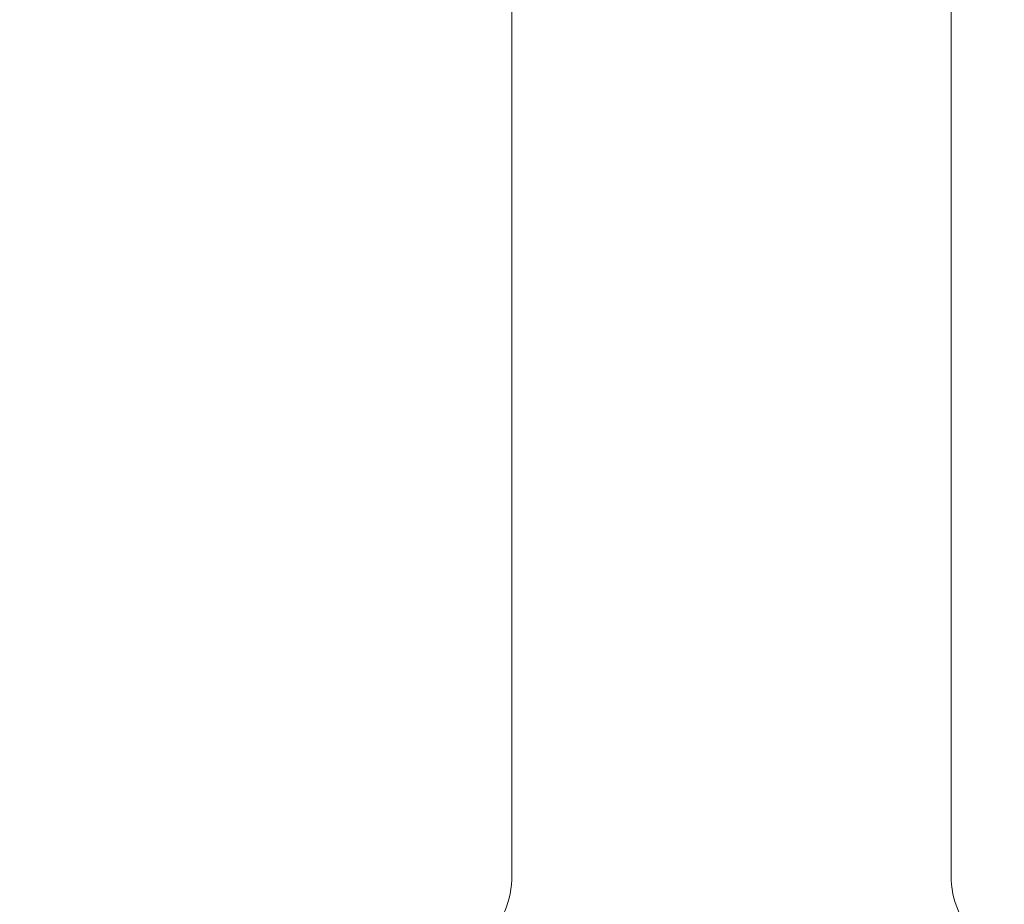
# Model space of a CAD drawing. Units: inches. Extents: x 110 to 738, y 121 to 576.
# Drawn here: x 578 to 599, y 439 to 458 of the extents above; entities that cross this region are included whole.
import ezdxf

# ---------------------------------------------------------------- set-up
doc = ezdxf.new("R2010")
doc.units = ezdxf.units.IN
doc.header["$MEASUREMENT"] = 0
doc.layers.get('Defpoints').update_dxf_attribs({"color": 251})
doc.layers.add('Spigoli visibili(ISO)', color=7, linetype='Continuous', lineweight=50, true_color=0x262659)
doc.styles.add('Text_Std', font='arial.ttf')
doc.dimstyles.new('Dim_Std', dxfattribs={"dimscale": 2.8, "dimtxt": 3, "dimasz": 2, "dimexe": 2, "dimexo": 2, "dimgap": 0.5, "dimtad": 1, "dimdec": 0, "dimzin": 0, "dimdsep": 46, "dimtxsty": 'Text_Std', "dimblk": 'ARCHTICK', "dimcen": 0.09, "dimclrd": 256, "dimclre": 256, "dimclrt": 256, "dimadec": 0, "dimazin": 0, "dimtfac": 1, "dimtdec": 0, "dimtofl": 0, "dimtmove": 2, "dimatfit": 3, "dimldrblk": 'CLOSEDBLANK', "dimfxl": 1, "dimtolj": 1, "dimtzin": 0, "dimlwd": -1, "dimlwe": -1, "dimarcsym": 1})

# ---------------------------------------------------------------- blocks, each defined once
blk = doc.blocks.new('_ArchTick')
at = {"color": 0, "linetype": 'ByBlock', "const_width": 0.15}
blk.add_lwpolyline([(-0.5, -0.5), (0.5, 0.5)], dxfattribs=at)
blk = doc.blocks.new('*D31')
at = {"transparency": 16777216}
for p, q in [((535.665, 448.805), (535.665, 387.946)), ((725.665, 442.613), (725.665, 387.946)), ((535.665, 393.546), (725.665, 393.546))]:
    blk.add_line(p, q, dxfattribs=at)
at = {"layer": 'Defpoints', "color": 0, "transparency": 16777216}
for p in [(535.665, 454.405), (725.665, 448.213), (725.665, 393.546)]:
    blk.add_point(p, dxfattribs=at)
at = {"transparency": 16777216, "xscale": 5.6, "yscale": 5.6, "zscale": 5.6, "rotation": 180}
blk.add_blockref('_ArchTick', (535.665, 393.546), dxfattribs=at)
at = {"transparency": 16777216, "xscale": 5.6, "yscale": 5.6, "zscale": 5.6}
blk.add_blockref('_ArchTick', (725.665, 393.546), dxfattribs=at)
at = {"lineweight": 20, "transparency": 16777216, "insert": (630.665, 399.235), "char_height": 8.4, "attachment_point": 5, "style": 'Text_Std'}
blk.add_mtext('\\A1;190', dxfattribs=at)
blk = doc.blocks.new('_ClosedBlank')
at = {"color": 0, "linetype": 'ByBlock', "lineweight": -2}
for p, q in [((-1, 0.1667), (0, 0)), ((-1, 0.1667), (-1, -0.1667)), ((0, 0), (-1, -0.1667))]:
    blk.add_line(p, q, dxfattribs=at)

msp = doc.modelspace()

# ---------------------------------------------------------------- linework, layer by layer
at = {"layer": 'Spigoli visibili(ISO)', "color": 7, "linetype": 'Continuous', "lineweight": 20}
for p, q in [((588.315, 475.467), (588.315, 439.228)), ((597.815, 475.467), (597.815, 439.228))]:
    msp.add_line(p, q, dxfattribs=at)
for centre, start, end in [((586.315, 439.228), 314.427, 0), ((599.815, 439.228), 180, 225.573)]:
    msp.add_arc(centre, 2, start, end, dxfattribs=at)

# ---------------------------------------------------------------- dimensions: what is measured, and where the dimension line sits
at = {"lineweight": 20}
dim = msp.add_linear_dim(base=(725.665, 393.546), p1=(535.665, 454.405), p2=(725.665, 448.213), dimstyle='Dim_Std', dxfattribs=at)
dim.commit()
dim.dimension.update_dxf_attribs({"geometry": '*D31', "text_midpoint": (630.665, 399.235)})

doc.saveas('drawing.dxf')
